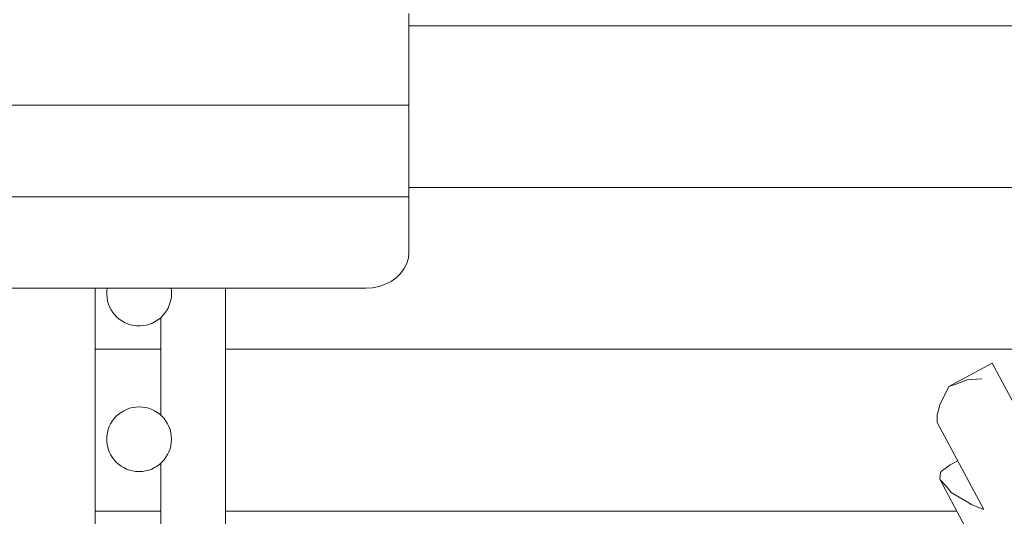
# Model space of a CAD drawing. Units: millimetres. Extents: x 111.2 to 174.3, y 58.6 to 151.7.
# Drawn here: x 152.2 to 156.8, y 85.8 to 88.1 of the extents above; entities that cross this region are included whole.
import ezdxf

# ---------------------------------------------------------------- set-up
doc = ezdxf.new("R2010")
doc.units = ezdxf.units.MM
doc.header["$MEASUREMENT"] = 0
doc.layers.add('Ebene 1', color=7, linetype='Continuous', lineweight=0)

# ---------------------------------------------------------------- blocks, each defined once
blk = doc.blocks.new('Block_2')
at = {"layer": 'Ebene 1', "color": 250, "lineweight": 9}
for p, q in [((154.0301, 87.679), (154.0301, 88.1033)), ((157.1526, 88.0475), (154.0301, 88.0475)), ((141.4051, 87.679), (154.0301, 87.679)), ((154.0301, 87.2548), (154.0301, 87.679)), ((157.1526, 87.2975), (154.0301, 87.2975)), ((141.4051, 87.2548), (154.0301, 87.2548)), ((154.0301, 87.2548), (154.0301, 86.9973)), ((153.8301, 86.8305), (141.6051, 86.8305)), ((152.5768, 86.8305), (152.5768, 86.5475)), ((153.1801, 83.9039), (153.1801, 86.8305)), ((152.8801, 86.6939), (152.8801, 86.2426)), ((152.8801, 86.5475), (152.5768, 86.5475)), ((152.5768, 86.5475), (152.5768, 85.7975)), ((156.9975, 86.5475), (153.1801, 86.5475)), ((156.7331, 86.4835), (156.5319, 86.3756)), ((156.7391, 86.4722), (156.7331, 86.4835)), ((156.7529, 86.4464), (156.7391, 86.4722)), ((156.6851, 86.4101), (156.6159, 86.4062)), ((156.7794, 86.3969), (156.7529, 86.4464)), ((156.5319, 86.3756), (156.4892, 86.2867)), ((156.5654, 86.3858), (156.5319, 86.3756)), ((156.6159, 86.4062), (156.5654, 86.3858)), ((156.7794, 86.3969), (156.8684, 86.2311)), ((156.4886, 86.283), (156.4776, 86.2439)), ((156.4892, 86.2867), (156.4886, 86.283)), ((156.4776, 86.2439), (156.4783, 86.2074)), ((156.4783, 86.2074), (156.694, 85.805)), ((152.8801, 86.0189), (152.8801, 85.5798)), ((156.5374, 86.0119), (156.4987, 85.9833)), ((156.5729, 86.0309), (156.5374, 86.0119)), ((156.4938, 85.9769), (156.4903, 85.9468)), ((156.4987, 85.9833), (156.4938, 85.9769)), ((156.4903, 85.9468), (156.4914, 85.9417)), ((156.4914, 85.9417), (156.5216, 85.911)), ((156.894, 85.1909), (156.4914, 85.9417)), ((156.5435, 85.8842), (156.5216, 85.911)), ((156.6252, 85.8365), (156.5435, 85.8842)), ((156.6252, 85.8365), (156.6358, 85.8284)), ((156.6358, 85.8284), (156.694, 85.805)), ((152.8801, 85.7975), (152.5768, 85.7975)), ((152.5768, 85.7975), (152.5768, 85.0475)), ((156.5687, 85.7975), (153.1801, 85.7975))]:
    blk.add_line(p, q, dxfattribs=at)
blk.add_lwpolyline([(153.8301, 86.8305), (153.8614, 86.8326), (153.8919, 86.8387), (153.9209, 86.8487), (153.9477, 86.8624), (153.9715, 86.8794), (153.9919, 86.8993), (154.0083, 86.9216), (154.0203, 86.9458), (154.0277, 86.9712), (154.0301, 86.9947), (154.0301, 86.9973)], dxfattribs=at)
for points, knots in [([(152.6322, 86.8305), (152.6185, 86.7488), (152.6737, 86.6715), (152.7554, 86.6578), (152.8371, 86.6441), (152.9144, 86.6993), (152.9281, 86.781), (152.9308, 86.7974), (152.9308, 86.8141), (152.9281, 86.8305)], [0, 0, 0, 0, 1, 1, 1, 2, 2, 2, 3, 3, 3, 3]), ([(152.7801, 86.2807), (152.6973, 86.2807), (152.6301, 86.2136), (152.6301, 86.1307), (152.6301, 86.0479), (152.6973, 85.9807), (152.7801, 85.9807)], [0, 0, 0, 0, 1, 1, 1, 2, 2, 2, 2]), ([(152.7801, 85.9807), (152.863, 85.9807), (152.9301, 86.0479), (152.9301, 86.1307), (152.9301, 86.2136), (152.863, 86.2807), (152.7801, 86.2807)], [0, 0, 0, 0, 1, 1, 1, 2, 2, 2, 2])]:
    blk.add_open_spline(points, degree=3, knots=knots, dxfattribs=at)

msp = doc.modelspace()

# ---------------------------------------------------------------- block references
at = {"layer": 'Ebene 1'}
msp.add_blockref('Block_2', (0, 0), dxfattribs=at)

doc.saveas('drawing.dxf')
